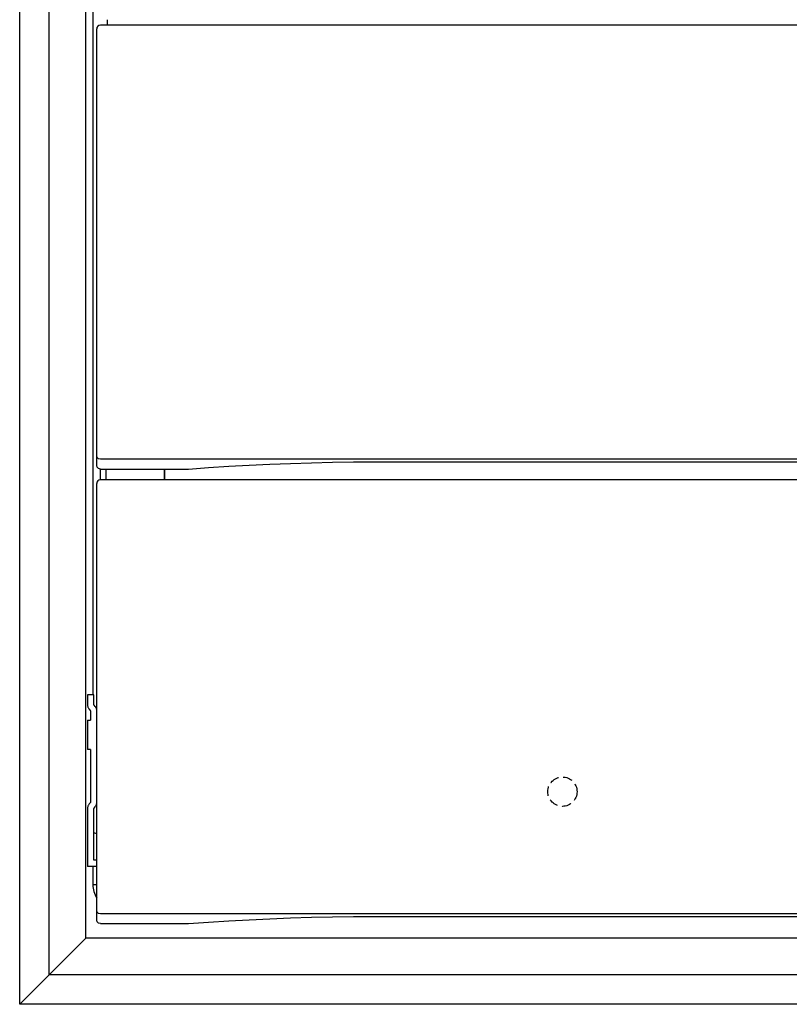
# Model space of a CAD drawing. Extents: x 31044 to 32044, y -21608 to -20139.
# Drawn here: x 31044 to 31254, y -21608 to -21340 of the extents above; entities that cross this region are included whole.
import ezdxf

# ---------------------------------------------------------------- set-up
doc = ezdxf.new("R2010")
doc.units = 0
doc.header["$MEASUREMENT"] = 0
doc.linetypes.add('DASHED', pattern=[19.05, 12.7, -6.35])
doc.linetypes.add('HIDDEN', pattern=[0.375, 0.25, -0.125])
doc.layers.add('VTCONT', color=1, linetype='CONTINUOUS')
doc.layers.add('VTKESIK', color=3, linetype='HIDDEN')

msp = doc.modelspace()

# ---------------------------------------------------------------- linework, layer by layer
at = {"layer": 'VTCONT', "color": 0}
for p, q in [((31043.95, -21608.09), (31043.95, -21195.59)), ((31051.95, -21600.09), (31051.95, -21203.59)), ((31061.95, -21590.09), (31061.95, -21213.59)), ((31063.9, -21306.09), (31063.9, -21523.66)), ((32021.95, -21341.02), (31065.95, -21341.02)), ((31067.9, -21341.02), (31067.9, -21339.54)), ((31064.95, -21458.45), (31064.95, -21342.02)), ((31064.95, -21461.12), (31064.95, -21458.45)), ((31065.09, -21458.94), (31064.95, -21458.45)), ((31065.45, -21459.3), (31065.09, -21458.94)), ((31065.95, -21459.43), (31065.45, -21459.3)), ((32021.95, -21459.43), (31065.95, -21459.43)), ((31065.09, -21461.6), (31064.95, -21461.12)), ((31065.45, -21461.96), (31065.09, -21461.6)), ((31065.95, -21462.09), (31065.45, -21461.96)), ((31065.9, -21462.04), (31065.9, -21465.04)), ((31065.95, -21462.09), (31089.95, -21462.09)), ((31067.45, -21462.09), (31067.45, -21465.02)), ((31083.45, -21465.02), (31083.45, -21462.09)), ((31083.45, -21462.09), (31083.45, -21465.02)), ((31089.95, -21462.09), (31095.44, -21461.69)), ((31095.44, -21461.69), (31100.98, -21461.33)), ((31100.98, -21461.33), (31106.57, -21461.02)), ((31106.57, -21461.02), (31112.19, -21460.76)), ((31112.19, -21460.76), (31117.84, -21460.54)), ((31117.84, -21460.54), (31123.52, -21460.36)), ((31123.52, -21460.36), (31129.23, -21460.23)), ((31129.23, -21460.23), (31134.95, -21460.15)), ((31134.95, -21460.15), (31952.95, -21460.15)), ((32021.95, -21465.02), (31065.95, -21465.02)), ((31064.95, -21582.45), (31064.95, -21466.02)), ((31064.2, -21523.67), (31062.45, -21523.67)), ((31062.45, -21523.67), (31062.45, -21526.34)), ((31064.2, -21526.34), (31064.2, -21523.67)), ((31062.45, -21526.34), (31062.46, -21526.51)), ((31062.46, -21526.51), (31062.48, -21526.68)), ((31062.48, -21526.68), (31062.52, -21526.85)), ((31062.52, -21526.85), (31062.57, -21527.02)), ((31064.2, -21526.36), (31064.2, -21526.34)), ((31064.21, -21526.38), (31064.2, -21526.36)), ((31064.21, -21526.4), (31064.21, -21526.38)), ((31064.22, -21526.42), (31064.21, -21526.4)), ((31064.23, -21526.44), (31064.22, -21526.42)), ((31064.24, -21526.46), (31064.23, -21526.44)), ((31064.25, -21526.48), (31064.24, -21526.46)), ((31064.26, -21526.5), (31064.25, -21526.48)), ((31064.55, -21526.85), (31064.26, -21526.5)), ((31064.65, -21526.99), (31064.55, -21526.85)), ((31062.57, -21527.02), (31062.64, -21527.17)), ((31062.64, -21527.17), (31062.71, -21527.33)), ((31062.71, -21527.33), (31062.8, -21527.47)), ((31062.8, -21527.47), (31062.91, -21527.61)), ((31062.91, -21527.61), (31063.2, -21527.96)), ((31063.2, -21527.96), (31063.21, -21527.98)), ((31063.21, -21527.98), (31063.22, -21528)), ((31063.22, -21528), (31063.23, -21528.02)), ((31063.23, -21528.02), (31063.24, -21528.04)), ((31063.24, -21528.04), (31063.24, -21528.06)), ((31063.24, -21528.06), (31063.25, -21528.08)), ((31063.25, -21528.08), (31063.25, -21528.1)), ((31063.25, -21528.1), (31063.25, -21528.12)), ((31063.25, -21528.12), (31063.25, -21530.6)), ((31064.74, -21527.13), (31064.65, -21526.99)), ((31064.82, -21527.29), (31064.74, -21527.13)), ((31064.89, -21527.44), (31064.82, -21527.29)), ((31064.94, -21527.61), (31064.89, -21527.44)), ((31064.97, -21527.78), (31064.94, -21527.61)), ((31064.98, -21527.82), (31064.97, -21527.78)), ((31062.45, -21530.6), (31062.45, -21538.6)), ((31062.45, -21530.6), (31063.25, -21530.6)), ((31063.25, -21538.6), (31062.45, -21538.6)), ((31063.25, -21538.6), (31063.25, -21552.94)), ((31062.71, -21553.73), (31062.64, -21553.89)), ((31062.8, -21553.59), (31062.71, -21553.73)), ((31062.91, -21553.45), (31062.8, -21553.59)), ((31063.2, -21553.1), (31062.91, -21553.45)), ((31063.21, -21553.08), (31063.2, -21553.1)), ((31063.22, -21553.06), (31063.21, -21553.08)), ((31063.23, -21553.04), (31063.22, -21553.06)), ((31063.24, -21553.02), (31063.23, -21553.04)), ((31063.25, -21552.98), (31063.24, -21553)), ((31063.24, -21553), (31063.24, -21553.02)), ((31063.25, -21552.94), (31063.25, -21552.96)), ((31063.25, -21552.96), (31063.25, -21552.98)), ((31064.82, -21553.77), (31064.89, -21553.61)), ((31064.89, -21553.61), (31064.94, -21553.45)), ((31064.94, -21553.45), (31064.97, -21553.28)), ((31064.97, -21553.28), (31064.98, -21553.23)), ((31062.46, -21554.55), (31062.45, -21554.72)), ((31062.45, -21554.72), (31062.45, -21570.53)), ((31062.48, -21554.38), (31062.46, -21554.55)), ((31062.52, -21554.21), (31062.48, -21554.38)), ((31062.57, -21554.04), (31062.52, -21554.21)), ((31062.64, -21553.89), (31062.57, -21554.04)), ((31064.2, -21554.7), (31064.21, -21554.68)), ((31064.2, -21554.72), (31064.2, -21554.7)), ((31064.2, -21568.78), (31064.2, -21554.72)), ((31064.21, -21554.66), (31064.22, -21554.64)), ((31064.21, -21554.68), (31064.21, -21554.66)), ((31064.22, -21554.64), (31064.23, -21554.62)), ((31064.23, -21554.62), (31064.24, -21554.6)), ((31064.24, -21554.6), (31064.25, -21554.58)), ((31064.25, -21554.58), (31064.26, -21554.56)), ((31064.26, -21554.56), (31064.55, -21554.21)), ((31064.55, -21554.21), (31064.65, -21554.07)), ((31064.65, -21554.07), (31064.74, -21553.93)), ((31064.74, -21553.93), (31064.82, -21553.77)), ((31064.95, -21561.63), (31064.2, -21561.28)), ((31064.95, -21568.78), (31064.2, -21568.78)), ((31064.95, -21570.53), (31062.45, -21570.53)), ((31063.9, -21570.53), (31063.9, -21575.43)), ((31063.9, -21575.43), (31064.03, -21575.43)), ((31064.03, -21575.43), (31064.39, -21575.43)), ((31064.39, -21575.43), (31064.95, -21575.43)), ((31064.95, -21585.12), (31064.95, -21582.45)), ((31065.09, -21582.94), (31064.95, -21582.45)), ((31065.45, -21583.3), (31065.09, -21582.94)), ((31065.95, -21583.43), (31065.45, -21583.3)), ((31065.09, -21585.6), (31064.95, -21585.12)), ((31065.45, -21585.96), (31065.09, -21585.6)), ((31065.95, -21586.09), (31065.45, -21585.96)), ((32021.95, -21583.43), (31065.95, -21583.43)), ((31089.95, -21586.09), (31095.44, -21585.69)), ((31095.44, -21585.69), (31100.98, -21585.33)), ((31100.98, -21585.33), (31106.57, -21585.02)), ((31106.57, -21585.02), (31112.19, -21584.76)), ((31112.19, -21584.76), (31117.84, -21584.54)), ((31117.84, -21584.54), (31123.52, -21584.36)), ((31123.52, -21584.36), (31129.23, -21584.23)), ((31129.23, -21584.23), (31134.95, -21584.15)), ((31134.95, -21584.15), (31952.95, -21584.15)), ((31065.95, -21586.09), (31089.95, -21586.09)), ((31043.95, -21608.09), (31061.95, -21590.09)), ((32025.95, -21590.09), (31061.95, -21590.09)), ((32035.95, -21600.09), (31051.95, -21600.09)), ((32043.95, -21608.09), (31043.95, -21608.09))]:
    msp.add_line(p, q, dxfattribs=at)
for centre, radius, start, end in [((31065.95, -21342.02), 1, 90, 180), ((31065.95, -21466.02), 1, 90, 180), ((31070.9, -21575.43), 7, 180, 211.8797)]:
    msp.add_arc(centre, radius, start, end, dxfattribs=at)
at = {"layer": 'VTKESIK', "color": 0, "linetype": 'DASHED', "ltscale": 0.2}
msp.add_circle((31191.95, -21550.09), 4, dxfattribs=at)

doc.saveas('drawing.dxf')
